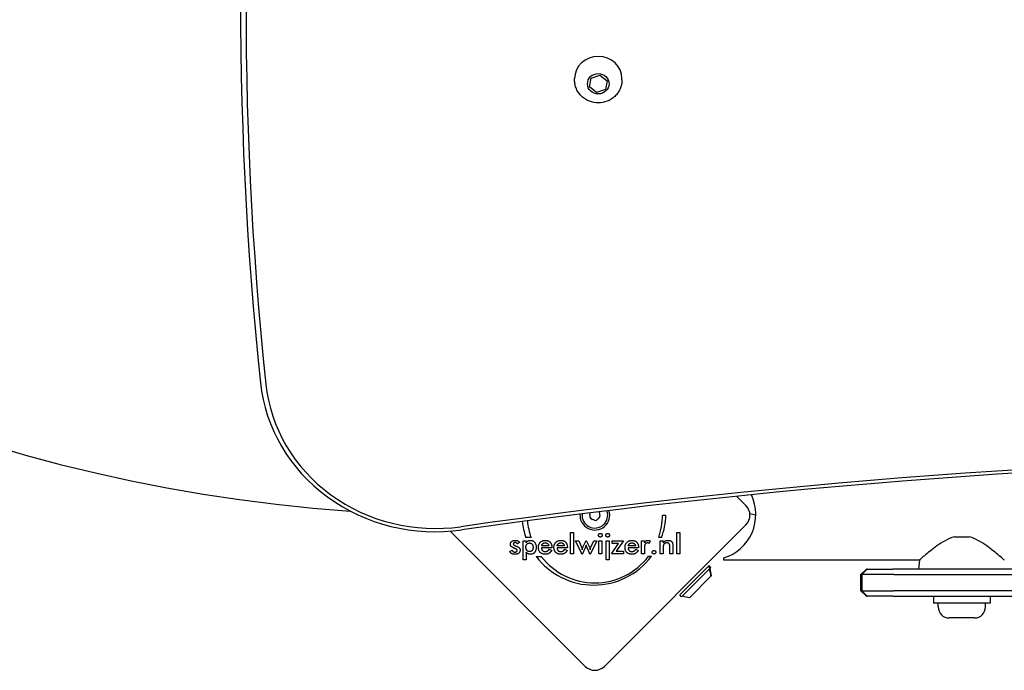
# Model space of a CAD drawing. Units: millimetres. Extents: x -2223 to 2223, y -2223 to 2223.
# Drawn here: x -213 to 151, y -704 to -463 of the extents above; entities that cross this region are included whole.
import ezdxf

# ---------------------------------------------------------------- set-up
doc = ezdxf.new("R2010")
doc.units = ezdxf.units.MM
doc.header["$LTSCALE"] = 75

msp = doc.modelspace()

# ---------------------------------------------------------------- linework, layer by layer
for p, q in [((-1.39, -484.79), (1.87, -483.67)), ((1.87, -483.67), (4.52, -485.77)), ((-7.48, -485.49), (-7.48, -485)), ((-1.99, -487.99), (-1.39, -484.79)), ((4.52, -485.77), (3.92, -488.97)), ((10.02, -485.49), (10.02, -485)), ((0.66, -490.08), (-1.99, -487.99)), ((3.92, -488.97), (0.66, -490.08)), ((52.41, -639.31), (55.86, -642.76)), ((25, -646.35), (26.25, -646.35)), ((55.86, -649.83), (3.54, -702.16)), ((-3.54, -702.16), (-53.49, -652.21)), ((-23.59, -654.57), (-25.47, -654.57)), ((-8.97, -660.56), (-8.97, -652.73)), ((-8.97, -652.73), (-7.88, -652.73)), ((-7.88, -652.73), (-7.88, -660.56)), ((24.67, -654.55), (23.6, -654.55)), ((30.31, -652.73), (31.4, -652.73)), ((30.31, -660.56), (30.31, -652.73)), ((31.4, -652.73), (31.4, -660.56)), ((132.88, -654.28), (138.41, -654.28)), ((-27.86, -656.38), (-28.64, -656.92)), ((-26.53, -655.77), (-25.44, -655.77)), ((-26.53, -662.81), (-26.53, -655.77)), ((-25.44, -655.77), (-25.44, -656.56)), ((-15.91, -658.33), (-19.73, -658.33)), ((-17.04, -657.59), (-19.66, -657.59)), ((-15.91, -658.13), (-15.91, -658.33)), ((-10.16, -658.33), (-13.98, -658.33)), ((-11.29, -657.59), (-13.91, -657.59)), ((-10.16, -658.13), (-10.16, -658.33)), ((-4.66, -660.85), (-7.14, -655.77)), ((-7.14, -655.77), (-5.97, -655.77)), ((-5.97, -655.77), (-4.89, -658.08)), ((-3.52, -658.32), (-4.66, -660.85)), ((-4.41, -658.18), (-3.24, -655.6)), ((-3.24, -655.6), (-3.15, -655.6)), ((-3.15, -655.6), (-1.96, -658.18)), ((-1.73, -660.85), (-2.83, -658.36)), ((0.76, -655.77), (-1.73, -660.85)), ((-1.45, -658.09), (-0.4, -655.77)), ((-0.4, -655.77), (0.76, -655.77)), ((1.49, -655.77), (2.59, -655.77)), ((1.49, -660.56), (1.49, -655.77)), ((2.59, -655.77), (2.59, -660.56)), ((4.2, -655.77), (5.3, -655.77)), ((4.2, -662.81), (4.2, -655.77)), ((5.3, -655.77), (5.3, -662.81)), ((6.1, -660.56), (8.77, -656.73)), ((6.37, -655.77), (10.55, -655.77)), ((6.37, -656.73), (6.37, -655.77)), ((8.77, -656.73), (6.37, -656.73)), ((10.55, -655.77), (7.94, -659.6)), ((16.12, -658.33), (12.29, -658.33)), ((14.98, -657.59), (12.37, -657.59)), ((16.12, -658.13), (16.12, -658.33)), ((17.26, -660.56), (17.26, -655.77)), ((17.26, -655.77), (18.35, -655.77)), ((18.35, -655.77), (18.35, -656.54)), ((18.35, -658.46), (18.35, -660.56)), ((20.43, -655.83), (20.04, -656.76)), ((24.19, -655.77), (25.21, -655.77)), ((24.19, -660.56), (24.19, -655.77)), ((25.21, -655.77), (25.21, -656.55)), ((25.28, -658.38), (25.28, -660.56)), ((27.7, -660.56), (27.7, -658.1)), ((28.8, -657.65), (28.8, -660.56)), ((-31.48, -659.69), (-30.57, -659.2)), ((-25.44, -659.94), (-25.44, -662.81)), ((-21.69, -661.53), (-19.82, -661.53)), ((-16.88, -658.82), (-15.95, -659.33)), ((-11.13, -658.82), (-10.2, -659.33)), ((-7.88, -660.56), (-8.97, -660.56)), ((2.59, -660.56), (1.49, -660.56)), ((10.55, -660.56), (6.1, -660.56)), ((7.94, -659.6), (10.55, -659.6)), ((10.55, -659.6), (10.55, -660.56)), ((15.14, -658.82), (16.07, -659.33)), ((18.35, -660.56), (17.26, -660.56)), ((19.84, -661.5), (20.91, -661.5)), ((25.28, -660.56), (24.19, -660.56)), ((28.8, -660.56), (27.7, -660.56)), ((31.4, -660.56), (30.31, -660.56)), ((47.65, -662.88), (47.65, -662.12)), ((-25.44, -662.81), (-26.53, -662.81)), ((5.3, -662.81), (4.2, -662.81)), ((41.97, -665.14), (31.36, -675.75)), ((42.68, -665.85), (32.07, -676.45)), ((42.16, -664.94), (41.97, -665.14)), ((42.68, -665.85), (41.97, -665.14)), ((42.87, -665.65), (42.16, -664.94)), ((42.87, -665.65), (42.68, -665.85)), ((119.95, -662.88), (47.65, -662.88)), ((119.95, -662.88), (119.65, -666.28)), ((42.89, -668.89), (35.11, -676.67)), ((43.08, -668.69), (42.89, -668.89)), ((100.37, -666.28), (98.37, -668.28)), ((98.42, -668.28), (98.37, -668.28)), ((98.37, -674.28), (98.37, -668.28)), ((98.42, -668.28), (98.66, -668.28)), ((100.66, -666.28), (98.66, -668.28)), ((110.47, -668.28), (98.66, -668.28)), ((98.66, -668.28), (98.66, -674.28)), ((100.37, -666.28), (100.41, -666.28)), ((100.66, -666.28), (100.41, -666.28)), ((100.66, -666.28), (110.11, -666.28)), ((174.58, -666.28), (110.11, -666.28)), ((110.47, -668.28), (173.15, -668.28)), ((32.07, -676.45), (31.36, -675.75)), ((98.37, -674.28), (98.42, -674.28)), ((100.37, -676.28), (98.37, -674.28)), ((98.66, -674.28), (98.42, -674.28)), ((98.66, -674.28), (110.47, -674.28)), ((100.66, -676.28), (98.66, -674.28)), ((100.41, -676.28), (100.37, -676.28)), ((100.41, -676.28), (100.66, -676.28)), ((110.11, -676.28), (100.66, -676.28)), ((110.11, -676.28), (174.58, -676.28)), ((173.15, -674.28), (110.47, -674.28)), ((125.15, -676.28), (125.15, -678.78)), ((146.15, -676.28), (146.15, -678.78)), ((146.15, -678.78), (125.15, -678.78)), ((126.9, -680.23), (126.9, -678.78)), ((144.4, -680.23), (144.4, -678.78)), ((140.35, -684.28), (130.95, -684.28))]:
    msp.add_line(p, q)
at = {"flags": 128}
for points in [[(10.02, -485.49), (10.01, -485.92), (9.97, -486.35), (9.92, -486.77), (9.84, -487.19), (9.74, -487.61), (9.62, -488.02), (9.48, -488.42), (9.31, -488.82), (9.13, -489.2), (8.93, -489.58), (8.71, -489.94), (8.47, -490.29), (8.22, -490.63), (7.95, -490.96), (7.66, -491.27), (7.36, -491.57), (7.05, -491.85), (6.72, -492.11), (6.38, -492.36), (6.03, -492.6), (5.67, -492.81), (5.3, -493.01), (4.92, -493.19), (4.53, -493.35), (3.74, -493.62), (2.93, -493.81), (2.1, -493.92), (1.27, -493.96), (0.43, -493.92), (-0.39, -493.81), (-1.21, -493.62), (-2, -493.35), (-2.39, -493.19), (-2.77, -493.01), (-3.14, -492.81), (-3.5, -492.6), (-3.85, -492.36), (-4.19, -492.11), (-4.52, -491.85), (-4.83, -491.57), (-5.13, -491.27), (-5.42, -490.96), (-5.69, -490.63), (-5.94, -490.29), (-6.18, -489.94), (-6.4, -489.58), (-6.6, -489.2), (-6.78, -488.82), (-6.94, -488.42), (-7.09, -488.02), (-7.21, -487.61), (-7.31, -487.19), (-7.38, -486.77), (-7.44, -486.35), (-7.47, -485.92), (-7.48, -485.49)], [(1.35, -653.7), (1.35, -653.66), (1.35, -653.61), (1.36, -653.57), (1.37, -653.52), (1.38, -653.48), (1.4, -653.44), (1.42, -653.4), (1.44, -653.36), (1.46, -653.33), (1.49, -653.29), (1.52, -653.25), (1.55, -653.22), (1.59, -653.19), (1.62, -653.16), (1.66, -653.13), (1.7, -653.11), (1.74, -653.09), (1.78, -653.07), (1.82, -653.05), (1.86, -653.04), (1.9, -653.03), (1.95, -653.02), (1.99, -653.02), (2.04, -653.02)], [(2.04, -654.39), (1.99, -654.39), (1.95, -654.39), (1.9, -654.38), (1.86, -654.37), (1.82, -654.36), (1.78, -654.34), (1.74, -654.32), (1.7, -654.3), (1.66, -654.28), (1.62, -654.25), (1.59, -654.22), (1.55, -654.19), (1.52, -654.15), (1.49, -654.12), (1.46, -654.08), (1.44, -654.04), (1.42, -654), (1.4, -653.96), (1.38, -653.92), (1.37, -653.88), (1.36, -653.84), (1.35, -653.79), (1.35, -653.75), (1.35, -653.7)], [(2.04, -653.02), (2.09, -653.02), (2.13, -653.02), (2.18, -653.03), (2.22, -653.04), (2.27, -653.05), (2.31, -653.07), (2.35, -653.08), (2.39, -653.1), (2.42, -653.13), (2.46, -653.15), (2.49, -653.18), (2.53, -653.21), (2.56, -653.24), (2.59, -653.28), (2.61, -653.31), (2.63, -653.35), (2.65, -653.39), (2.67, -653.43), (2.69, -653.47), (2.7, -653.52), (2.71, -653.56), (2.72, -653.61), (2.72, -653.65), (2.72, -653.7)], [(2.72, -653.7), (2.72, -653.75), (2.72, -653.8), (2.71, -653.84), (2.7, -653.89), (2.69, -653.93), (2.67, -653.97), (2.65, -654.01), (2.63, -654.05), (2.61, -654.09), (2.58, -654.12), (2.56, -654.16), (2.52, -654.19), (2.49, -654.22), (2.46, -654.25), (2.42, -654.28), (2.38, -654.3), (2.34, -654.32), (2.3, -654.34), (2.26, -654.36), (2.22, -654.37), (2.18, -654.38), (2.13, -654.39), (2.08, -654.39), (2.04, -654.39)], [(4.06, -653.7), (4.06, -653.68), (4.06, -653.67), (4.06, -653.65), (4.06, -653.63), (4.06, -653.61), (4.07, -653.59), (4.07, -653.58), (4.07, -653.56), (4.08, -653.54), (4.08, -653.53), (4.09, -653.51), (4.09, -653.49), (4.1, -653.48), (4.1, -653.46), (4.11, -653.45), (4.12, -653.43), (4.12, -653.41), (4.13, -653.4), (4.14, -653.38), (4.15, -653.37), (4.16, -653.35), (4.17, -653.34), (4.18, -653.32), (4.19, -653.31)], [(4.75, -654.39), (4.7, -654.39), (4.66, -654.39), (4.61, -654.38), (4.57, -654.37), (4.53, -654.36), (4.49, -654.34), (4.45, -654.32), (4.41, -654.3), (4.37, -654.28), (4.33, -654.25), (4.3, -654.22), (4.26, -654.19), (4.23, -654.15), (4.2, -654.12), (4.17, -654.08), (4.15, -654.04), (4.13, -654), (4.11, -653.96), (4.09, -653.92), (4.08, -653.88), (4.07, -653.84), (4.06, -653.79), (4.06, -653.75), (4.06, -653.7)], [(4.19, -653.31), (4.2, -653.29), (4.22, -653.27), (4.24, -653.25), (4.26, -653.22), (4.28, -653.2), (4.3, -653.19), (4.32, -653.17), (4.35, -653.15), (4.37, -653.13), (4.39, -653.12), (4.41, -653.11), (4.44, -653.09), (4.46, -653.08), (4.49, -653.07), (4.51, -653.06), (4.54, -653.05), (4.56, -653.04), (4.59, -653.04), (4.61, -653.03), (4.64, -653.03), (4.67, -653.02), (4.69, -653.02), (4.72, -653.02), (4.75, -653.02)], [(4.75, -653.02), (4.8, -653.02), (4.84, -653.02), (4.89, -653.03), (4.93, -653.04), (4.98, -653.05), (5.02, -653.07), (5.06, -653.08), (5.1, -653.1), (5.14, -653.13), (5.17, -653.15), (5.21, -653.18), (5.24, -653.21), (5.27, -653.24), (5.3, -653.28), (5.32, -653.31), (5.35, -653.35), (5.37, -653.39), (5.38, -653.43), (5.4, -653.47), (5.41, -653.52), (5.42, -653.56), (5.43, -653.61), (5.43, -653.65), (5.43, -653.7)], [(5.15, -654.27), (5.13, -654.28), (5.12, -654.29), (5.1, -654.3), (5.09, -654.31), (5.07, -654.31), (5.06, -654.32), (5.04, -654.33), (5.03, -654.34), (5.01, -654.34), (4.99, -654.35), (4.98, -654.36), (4.96, -654.36), (4.94, -654.37), (4.93, -654.37), (4.91, -654.37), (4.89, -654.38), (4.88, -654.38), (4.86, -654.38), (4.84, -654.39), (4.82, -654.39), (4.8, -654.39), (4.79, -654.39), (4.77, -654.39), (4.75, -654.39)], [(5.43, -653.7), (5.43, -653.73), (5.43, -653.76), (5.43, -653.79), (5.42, -653.82), (5.42, -653.84), (5.41, -653.87), (5.41, -653.9), (5.4, -653.92), (5.39, -653.95), (5.38, -653.97), (5.37, -654), (5.36, -654.02), (5.35, -654.05), (5.33, -654.07), (5.32, -654.09), (5.3, -654.11), (5.29, -654.14), (5.27, -654.16), (5.25, -654.18), (5.23, -654.2), (5.21, -654.22), (5.19, -654.24), (5.17, -654.25), (5.15, -654.27)], [(132.88, -654.28), (132, -654.57), (131.14, -654.92), (130.31, -655.31), (129.49, -655.75), (128.69, -656.21), (127.92, -656.69), (127.18, -657.18), (126.47, -657.68), (125.78, -658.17), (125.14, -658.65), (124.52, -659.12), (123.93, -659.58), (123.36, -660.03), (122.82, -660.47), (122.31, -660.88), (121.84, -661.27), (121.41, -661.63), (121.03, -661.95), (120.71, -662.23), (120.44, -662.46), (120.22, -662.64), (120.07, -662.77), (119.98, -662.85), (119.95, -662.88)], [(151.35, -662.88), (151.32, -662.85), (151.23, -662.77), (151.07, -662.64), (150.86, -662.46), (150.59, -662.23), (150.26, -661.95), (149.88, -661.63), (149.45, -661.27), (148.98, -660.88), (148.47, -660.47), (147.93, -660.03), (147.36, -659.58), (146.77, -659.12), (146.16, -658.65), (145.51, -658.17), (144.83, -657.68), (144.11, -657.18), (143.37, -656.69), (142.6, -656.21), (141.81, -655.75), (140.99, -655.31), (140.15, -654.92), (139.29, -654.57), (138.41, -654.28)], [(-31.22, -657.04), (-31.22, -656.93), (-31.21, -656.83), (-31.19, -656.73), (-31.17, -656.64), (-31.13, -656.54), (-31.1, -656.46), (-31.05, -656.37), (-31, -656.29), (-30.94, -656.21), (-30.87, -656.13), (-30.8, -656.06), (-30.72, -656), (-30.63, -655.93), (-30.54, -655.87), (-30.45, -655.82), (-30.35, -655.77), (-30.24, -655.73), (-30.14, -655.7), (-30.02, -655.67), (-29.9, -655.64), (-29.78, -655.62), (-29.66, -655.61), (-29.52, -655.6), (-29.39, -655.6)], [(-29.84, -658.48), (-29.97, -658.43), (-30.09, -658.38), (-30.2, -658.32), (-30.3, -658.27), (-30.4, -658.21), (-30.49, -658.16), (-30.58, -658.11), (-30.66, -658.05), (-30.73, -658), (-30.8, -657.94), (-30.86, -657.89), (-30.92, -657.83), (-30.96, -657.78), (-31.01, -657.72), (-31.05, -657.66), (-31.09, -657.6), (-31.12, -657.54), (-31.15, -657.47), (-31.17, -657.4), (-31.19, -657.33), (-31.2, -657.26), (-31.21, -657.19), (-31.22, -657.11), (-31.22, -657.04)], [(-29.44, -656.42), (-29.49, -656.43), (-29.54, -656.43), (-29.59, -656.43), (-29.63, -656.44), (-29.68, -656.45), (-29.72, -656.46), (-29.76, -656.48), (-29.8, -656.49), (-29.84, -656.51), (-29.87, -656.53), (-29.91, -656.55), (-29.94, -656.57), (-29.97, -656.6), (-30, -656.63), (-30.02, -656.65), (-30.04, -656.68), (-30.06, -656.71), (-30.08, -656.75), (-30.09, -656.78), (-30.11, -656.82), (-30.11, -656.85), (-30.12, -656.89), (-30.13, -656.93), (-30.13, -656.97)], [(-30.13, -656.97), (-30.12, -657), (-30.12, -657.03), (-30.11, -657.06), (-30.1, -657.09), (-30.09, -657.12), (-30.07, -657.15), (-30.05, -657.18), (-30.03, -657.21), (-30.01, -657.24), (-29.98, -657.27), (-29.95, -657.3), (-29.91, -657.33), (-29.88, -657.36), (-29.84, -657.38), (-29.8, -657.41), (-29.75, -657.44), (-29.7, -657.47), (-29.65, -657.49), (-29.6, -657.52), (-29.54, -657.55), (-29.48, -657.58), (-29.41, -657.6), (-29.35, -657.63), (-29.28, -657.65)], [(-29.45, -658.63), (-29.48, -658.63), (-29.5, -658.62), (-29.52, -658.61), (-29.54, -658.6), (-29.56, -658.6), (-29.57, -658.59), (-29.59, -658.58), (-29.61, -658.58), (-29.63, -658.57), (-29.65, -658.56), (-29.66, -658.56), (-29.68, -658.55), (-29.69, -658.54), (-29.71, -658.54), (-29.73, -658.53), (-29.74, -658.53), (-29.75, -658.52), (-29.77, -658.51), (-29.78, -658.51), (-29.79, -658.5), (-29.81, -658.5), (-29.82, -658.49), (-29.83, -658.49), (-29.84, -658.48)], [(-28.71, -659.3), (-28.71, -659.27), (-28.72, -659.24), (-28.72, -659.2), (-28.73, -659.17), (-28.74, -659.14), (-28.76, -659.11), (-28.77, -659.08), (-28.79, -659.05), (-28.81, -659.02), (-28.84, -659), (-28.87, -658.97), (-28.9, -658.94), (-28.93, -658.91), (-28.96, -658.88), (-29, -658.86), (-29.04, -658.83), (-29.08, -658.81), (-29.13, -658.78), (-29.18, -658.75), (-29.23, -658.73), (-29.28, -658.7), (-29.34, -658.68), (-29.39, -658.66), (-29.45, -658.63)], [(-28.64, -656.92), (-28.65, -656.88), (-28.67, -656.85), (-28.69, -656.81), (-28.71, -656.78), (-28.73, -656.75), (-28.75, -656.72), (-28.78, -656.69), (-28.81, -656.66), (-28.84, -656.63), (-28.87, -656.6), (-28.9, -656.58), (-28.94, -656.56), (-28.97, -656.54), (-29.01, -656.52), (-29.05, -656.5), (-29.09, -656.48), (-29.13, -656.47), (-29.17, -656.46), (-29.21, -656.45), (-29.25, -656.44), (-29.3, -656.43), (-29.34, -656.43), (-29.39, -656.43), (-29.44, -656.42)], [(-29.39, -655.6), (-29.3, -655.6), (-29.21, -655.6), (-29.12, -655.61), (-29.04, -655.62), (-28.96, -655.63), (-28.88, -655.65), (-28.8, -655.67), (-28.72, -655.69), (-28.65, -655.71), (-28.58, -655.74), (-28.51, -655.77), (-28.44, -655.8), (-28.38, -655.84), (-28.31, -655.87), (-28.26, -655.91), (-28.2, -655.96), (-28.15, -656), (-28.1, -656.05), (-28.05, -656.1), (-28.01, -656.15), (-27.97, -656.21), (-27.93, -656.26), (-27.89, -656.32), (-27.86, -656.38)], [(-29.28, -657.65), (-29.26, -657.66), (-29.24, -657.67), (-29.21, -657.68), (-29.19, -657.68), (-29.17, -657.69), (-29.15, -657.7), (-29.13, -657.71), (-29.12, -657.71), (-29.1, -657.72), (-29.08, -657.73), (-29.06, -657.73), (-29.04, -657.74), (-29.03, -657.75), (-29.01, -657.75), (-28.99, -657.76), (-28.98, -657.77), (-28.96, -657.77), (-28.95, -657.78), (-28.93, -657.78), (-28.92, -657.79), (-28.91, -657.79), (-28.89, -657.8), (-28.88, -657.81), (-28.87, -657.81)], [(-28.87, -657.81), (-28.76, -657.85), (-28.66, -657.9), (-28.56, -657.95), (-28.47, -657.99), (-28.38, -658.04), (-28.3, -658.09), (-28.22, -658.14), (-28.15, -658.19), (-28.08, -658.24), (-28.02, -658.29), (-27.97, -658.35), (-27.92, -658.4), (-27.87, -658.46), (-27.83, -658.52), (-27.79, -658.58), (-27.76, -658.64), (-27.73, -658.7), (-27.7, -658.77), (-27.68, -658.84), (-27.66, -658.91), (-27.65, -658.99), (-27.64, -659.07), (-27.64, -659.15), (-27.63, -659.23)], [(-25.47, -658.15), (-25.47, -658.03), (-25.46, -657.91), (-25.45, -657.8), (-25.43, -657.69), (-25.41, -657.59), (-25.39, -657.49), (-25.35, -657.4), (-25.32, -657.31), (-25.28, -657.22), (-25.23, -657.14), (-25.18, -657.07), (-25.12, -657), (-25.06, -656.93), (-25, -656.87), (-24.93, -656.82), (-24.86, -656.77), (-24.79, -656.72), (-24.71, -656.69), (-24.63, -656.65), (-24.54, -656.63), (-24.45, -656.61), (-24.35, -656.59), (-24.26, -656.59), (-24.15, -656.58)], [(-24.12, -659.78), (-24.22, -659.78), (-24.32, -659.77), (-24.41, -659.76), (-24.5, -659.73), (-24.59, -659.71), (-24.67, -659.67), (-24.75, -659.63), (-24.83, -659.59), (-24.9, -659.53), (-24.97, -659.47), (-25.04, -659.41), (-25.1, -659.34), (-25.16, -659.26), (-25.21, -659.18), (-25.26, -659.1), (-25.31, -659.01), (-25.35, -658.92), (-25.38, -658.82), (-25.41, -658.72), (-25.43, -658.61), (-25.45, -658.5), (-25.46, -658.39), (-25.47, -658.27), (-25.47, -658.15)], [(-25.44, -656.56), (-25.4, -656.48), (-25.37, -656.41), (-25.33, -656.34), (-25.28, -656.28), (-25.24, -656.22), (-25.19, -656.16), (-25.13, -656.1), (-25.08, -656.04), (-25.02, -655.99), (-24.96, -655.94), (-24.89, -655.9), (-24.82, -655.86), (-24.75, -655.82), (-24.68, -655.78), (-24.6, -655.75), (-24.52, -655.72), (-24.44, -655.69), (-24.36, -655.67), (-24.27, -655.65), (-24.19, -655.64), (-24.1, -655.62), (-24.01, -655.61), (-23.91, -655.61), (-23.81, -655.61)], [(-24.15, -656.58), (-24.05, -656.59), (-23.96, -656.59), (-23.86, -656.61), (-23.77, -656.63), (-23.68, -656.66), (-23.6, -656.69), (-23.52, -656.73), (-23.45, -656.77), (-23.37, -656.82), (-23.31, -656.88), (-23.24, -656.94), (-23.18, -657.01), (-23.12, -657.08), (-23.07, -657.16), (-23.02, -657.24), (-22.98, -657.33), (-22.94, -657.42), (-22.91, -657.52), (-22.88, -657.62), (-22.86, -657.72), (-22.84, -657.83), (-22.83, -657.95), (-22.82, -658.07), (-22.82, -658.19)], [(-22.82, -658.19), (-22.82, -658.32), (-22.83, -658.44), (-22.84, -658.55), (-22.86, -658.66), (-22.88, -658.77), (-22.91, -658.87), (-22.94, -658.96), (-22.97, -659.05), (-23.01, -659.14), (-23.06, -659.22), (-23.11, -659.3), (-23.16, -659.37), (-23.22, -659.44), (-23.29, -659.5), (-23.35, -659.55), (-23.42, -659.6), (-23.5, -659.64), (-23.57, -659.68), (-23.66, -659.71), (-23.74, -659.74), (-23.83, -659.76), (-23.93, -659.77), (-24.02, -659.78), (-24.12, -659.78)], [(-21.68, -658.16), (-21.68, -658.36), (-21.69, -658.55), (-21.72, -658.73), (-21.74, -658.91), (-21.78, -659.08), (-21.82, -659.24), (-21.88, -659.4), (-21.94, -659.55), (-22.01, -659.69), (-22.08, -659.82), (-22.17, -659.95), (-22.26, -660.06), (-22.36, -660.18), (-22.47, -660.28), (-22.58, -660.37), (-22.7, -660.45), (-22.82, -660.52), (-22.95, -660.58), (-23.09, -660.64), (-23.23, -660.68), (-23.38, -660.71), (-23.53, -660.74), (-23.69, -660.75), (-23.86, -660.76)], [(-23.81, -655.61), (-23.66, -655.61), (-23.51, -655.63), (-23.36, -655.65), (-23.22, -655.69), (-23.08, -655.73), (-22.95, -655.78), (-22.83, -655.85), (-22.71, -655.92), (-22.59, -656), (-22.48, -656.1), (-22.37, -656.2), (-22.27, -656.31), (-22.18, -656.43), (-22.09, -656.56), (-22.01, -656.69), (-21.94, -656.83), (-21.88, -656.98), (-21.83, -657.13), (-21.78, -657.28), (-21.74, -657.45), (-21.72, -657.62), (-21.69, -657.79), (-21.68, -657.97), (-21.68, -658.16)], [(-20.87, -658.18), (-20.86, -657.99), (-20.85, -657.82), (-20.82, -657.64), (-20.79, -657.47), (-20.75, -657.31), (-20.69, -657.15), (-20.63, -657), (-20.55, -656.86), (-20.47, -656.72), (-20.38, -656.58), (-20.28, -656.45), (-20.16, -656.33), (-20.04, -656.22), (-19.92, -656.11), (-19.79, -656.01), (-19.65, -655.93), (-19.51, -655.85), (-19.36, -655.79), (-19.21, -655.73), (-19.05, -655.69), (-18.88, -655.65), (-18.71, -655.63), (-18.54, -655.61), (-18.36, -655.61)], [(-18.35, -660.76), (-18.54, -660.75), (-18.72, -660.74), (-18.9, -660.71), (-19.07, -660.68), (-19.23, -660.64), (-19.39, -660.58), (-19.54, -660.52), (-19.68, -660.45), (-19.82, -660.36), (-19.95, -660.27), (-20.07, -660.17), (-20.19, -660.06), (-20.3, -659.94), (-20.39, -659.81), (-20.48, -659.68), (-20.57, -659.54), (-20.64, -659.39), (-20.7, -659.24), (-20.75, -659.08), (-20.79, -658.91), (-20.83, -658.74), (-20.85, -658.56), (-20.86, -658.37), (-20.87, -658.18)], [(-19.73, -658.33), (-19.72, -658.44), (-19.71, -658.55), (-19.69, -658.65), (-19.67, -658.75), (-19.64, -658.84), (-19.61, -658.93), (-19.57, -659.01), (-19.53, -659.09), (-19.49, -659.17), (-19.44, -659.24), (-19.39, -659.31), (-19.33, -659.38), (-19.27, -659.44), (-19.2, -659.49), (-19.14, -659.54), (-19.07, -659.59), (-18.99, -659.63), (-18.91, -659.66), (-18.83, -659.69), (-18.75, -659.71), (-18.66, -659.73), (-18.57, -659.74), (-18.48, -659.75), (-18.38, -659.75)], [(-19.66, -657.59), (-19.63, -657.51), (-19.61, -657.42), (-19.58, -657.34), (-19.55, -657.27), (-19.52, -657.2), (-19.48, -657.13), (-19.44, -657.06), (-19.4, -657), (-19.35, -656.95), (-19.3, -656.89), (-19.25, -656.84), (-19.2, -656.8), (-19.14, -656.75), (-19.08, -656.72), (-19.02, -656.68), (-18.96, -656.65), (-18.89, -656.62), (-18.82, -656.6), (-18.74, -656.58), (-18.67, -656.56), (-18.59, -656.55), (-18.51, -656.54), (-18.42, -656.54), (-18.33, -656.53)], [(-18.36, -655.61), (-18.17, -655.61), (-17.99, -655.63), (-17.81, -655.65), (-17.64, -655.68), (-17.48, -655.72), (-17.33, -655.77), (-17.18, -655.83), (-17.04, -655.9), (-16.91, -655.98), (-16.78, -656.07), (-16.66, -656.16), (-16.55, -656.27), (-16.45, -656.38), (-16.36, -656.51), (-16.27, -656.63), (-16.19, -656.77), (-16.13, -656.91), (-16.07, -657.07), (-16.02, -657.22), (-15.98, -657.39), (-15.95, -657.56), (-15.92, -657.74), (-15.91, -657.93), (-15.91, -658.13)], [(-18.33, -656.53), (-18.24, -656.54), (-18.15, -656.54), (-18.06, -656.55), (-17.98, -656.56), (-17.9, -656.58), (-17.82, -656.6), (-17.75, -656.63), (-17.68, -656.65), (-17.61, -656.69), (-17.55, -656.72), (-17.49, -656.76), (-17.44, -656.81), (-17.38, -656.85), (-17.33, -656.9), (-17.29, -656.96), (-17.25, -657.01), (-17.21, -657.07), (-17.17, -657.14), (-17.14, -657.21), (-17.12, -657.28), (-17.09, -657.35), (-17.07, -657.43), (-17.06, -657.51), (-17.04, -657.59)], [(-15.12, -658.18), (-15.11, -657.99), (-15.1, -657.82), (-15.07, -657.64), (-15.04, -657.47), (-15, -657.31), (-14.94, -657.15), (-14.88, -657), (-14.81, -656.86), (-14.72, -656.72), (-14.63, -656.58), (-14.53, -656.45), (-14.41, -656.33), (-14.29, -656.22), (-14.17, -656.11), (-14.04, -656.01), (-13.9, -655.93), (-13.76, -655.85), (-13.61, -655.79), (-13.46, -655.73), (-13.3, -655.69), (-13.13, -655.65), (-12.96, -655.63), (-12.79, -655.61), (-12.61, -655.61)], [(-15.1, -658.57), (-15.1, -658.55), (-15.1, -658.53), (-15.1, -658.52), (-15.11, -658.5), (-15.11, -658.49), (-15.11, -658.47), (-15.11, -658.46), (-15.11, -658.44), (-15.11, -658.42), (-15.11, -658.41), (-15.11, -658.39), (-15.11, -658.38), (-15.11, -658.36), (-15.12, -658.34), (-15.12, -658.33), (-15.12, -658.31), (-15.12, -658.3), (-15.12, -658.28), (-15.12, -658.26), (-15.12, -658.25), (-15.12, -658.23), (-15.12, -658.21), (-15.12, -658.2), (-15.12, -658.18)], [(-12.6, -660.76), (-12.77, -660.75), (-12.94, -660.74), (-13.11, -660.72), (-13.26, -660.69), (-13.41, -660.66), (-13.56, -660.61), (-13.7, -660.56), (-13.83, -660.5), (-13.96, -660.43), (-14.09, -660.35), (-14.21, -660.26), (-14.32, -660.17), (-14.43, -660.07), (-14.53, -659.96), (-14.62, -659.84), (-14.7, -659.72), (-14.78, -659.6), (-14.85, -659.47), (-14.91, -659.33), (-14.96, -659.19), (-15.01, -659.04), (-15.05, -658.89), (-15.08, -658.73), (-15.1, -658.57)], [(-13.98, -658.33), (-13.97, -658.44), (-13.96, -658.55), (-13.94, -658.65), (-13.92, -658.75), (-13.89, -658.84), (-13.86, -658.93), (-13.82, -659.01), (-13.78, -659.09), (-13.74, -659.17), (-13.69, -659.24), (-13.64, -659.31), (-13.58, -659.38), (-13.52, -659.44), (-13.46, -659.49), (-13.39, -659.54), (-13.32, -659.59), (-13.24, -659.63), (-13.17, -659.66), (-13.08, -659.69), (-13, -659.71), (-12.91, -659.73), (-12.82, -659.74), (-12.73, -659.75), (-12.63, -659.75)], [(-13.91, -657.59), (-13.9, -657.58), (-13.9, -657.56), (-13.9, -657.55), (-13.89, -657.53), (-13.89, -657.52), (-13.89, -657.51), (-13.88, -657.49), (-13.88, -657.48), (-13.87, -657.46), (-13.87, -657.45), (-13.87, -657.44), (-13.86, -657.42), (-13.86, -657.41), (-13.85, -657.4), (-13.85, -657.38), (-13.84, -657.37), (-13.84, -657.36), (-13.83, -657.34), (-13.83, -657.33), (-13.82, -657.32), (-13.82, -657.31), (-13.81, -657.29), (-13.81, -657.28), (-13.8, -657.27)], [(-13.8, -657.27), (-13.78, -657.23), (-13.77, -657.19), (-13.75, -657.16), (-13.73, -657.12), (-13.71, -657.09), (-13.69, -657.05), (-13.66, -657.02), (-13.64, -656.99), (-13.62, -656.96), (-13.59, -656.93), (-13.57, -656.9), (-13.54, -656.88), (-13.51, -656.85), (-13.49, -656.83), (-13.46, -656.8), (-13.43, -656.78), (-13.4, -656.76), (-13.37, -656.74), (-13.34, -656.72), (-13.3, -656.7), (-13.27, -656.68), (-13.24, -656.66), (-13.2, -656.65), (-13.17, -656.63)], [(-13.17, -656.63), (-13.14, -656.62), (-13.12, -656.62), (-13.1, -656.61), (-13.08, -656.6), (-13.06, -656.6), (-13.03, -656.59), (-13.01, -656.58), (-12.99, -656.58), (-12.97, -656.57), (-12.94, -656.57), (-12.92, -656.56), (-12.89, -656.56), (-12.87, -656.55), (-12.85, -656.55), (-12.82, -656.55), (-12.79, -656.54), (-12.77, -656.54), (-12.74, -656.54), (-12.72, -656.54), (-12.69, -656.54), (-12.66, -656.54), (-12.64, -656.53), (-12.61, -656.53), (-12.58, -656.53)], [(-12.61, -655.61), (-12.59, -655.61), (-12.57, -655.61), (-12.55, -655.61), (-12.53, -655.61), (-12.51, -655.61), (-12.49, -655.61), (-12.47, -655.61), (-12.46, -655.61), (-12.44, -655.61), (-12.42, -655.61), (-12.4, -655.61), (-12.38, -655.61), (-12.36, -655.62), (-12.35, -655.62), (-12.33, -655.62), (-12.31, -655.62), (-12.29, -655.62), (-12.27, -655.62), (-12.26, -655.62), (-12.24, -655.63), (-12.22, -655.63), (-12.2, -655.63), (-12.18, -655.63), (-12.17, -655.63)], [(-12.58, -656.53), (-12.49, -656.54), (-12.4, -656.54), (-12.31, -656.55), (-12.23, -656.56), (-12.15, -656.58), (-12.07, -656.6), (-12, -656.63), (-11.93, -656.65), (-11.87, -656.69), (-11.8, -656.72), (-11.74, -656.76), (-11.69, -656.81), (-11.63, -656.85), (-11.59, -656.9), (-11.54, -656.96), (-11.5, -657.01), (-11.46, -657.07), (-11.43, -657.14), (-11.39, -657.21), (-11.37, -657.28), (-11.34, -657.35), (-11.32, -657.43), (-11.31, -657.51), (-11.29, -657.59)], [(-12.17, -655.63), (-12.01, -655.66), (-11.86, -655.69), (-11.72, -655.73), (-11.58, -655.77), (-11.45, -655.83), (-11.32, -655.89), (-11.2, -655.96), (-11.08, -656.03), (-10.97, -656.11), (-10.87, -656.21), (-10.77, -656.3), (-10.68, -656.41), (-10.6, -656.52), (-10.52, -656.63), (-10.45, -656.76), (-10.39, -656.88), (-10.34, -657.02), (-10.29, -657.16), (-10.25, -657.31), (-10.21, -657.46), (-10.19, -657.62), (-10.17, -657.78), (-10.16, -657.95), (-10.16, -658.13)], [(-4.89, -658.08), (-4.88, -658.1), (-4.87, -658.13), (-4.86, -658.16), (-4.85, -658.19), (-4.84, -658.22), (-4.83, -658.25), (-4.82, -658.29), (-4.81, -658.32), (-4.8, -658.36), (-4.79, -658.4), (-4.77, -658.44), (-4.76, -658.48), (-4.75, -658.53), (-4.74, -658.57), (-4.74, -658.61), (-4.73, -658.66), (-4.72, -658.7), (-4.71, -658.75), (-4.7, -658.8), (-4.69, -658.85), (-4.68, -658.89), (-4.67, -658.94), (-4.66, -658.99), (-4.66, -659.05)], [(-4.66, -659.05), (-4.65, -659.01), (-4.65, -658.98), (-4.65, -658.95), (-4.65, -658.92), (-4.64, -658.89), (-4.64, -658.86), (-4.63, -658.83), (-4.63, -658.8), (-4.62, -658.76), (-4.61, -658.73), (-4.6, -658.7), (-4.6, -658.67), (-4.59, -658.63), (-4.57, -658.6), (-4.56, -658.56), (-4.55, -658.53), (-4.54, -658.49), (-4.52, -658.45), (-4.5, -658.41), (-4.49, -658.36), (-4.47, -658.32), (-4.45, -658.27), (-4.43, -658.23), (-4.41, -658.18)], [(-3.19, -657.4), (-3.2, -657.45), (-3.22, -657.51), (-3.24, -657.56), (-3.26, -657.61), (-3.28, -657.66), (-3.29, -657.71), (-3.31, -657.75), (-3.33, -657.8), (-3.34, -657.84), (-3.36, -657.88), (-3.37, -657.93), (-3.39, -657.96), (-3.4, -658), (-3.41, -658.04), (-3.43, -658.07), (-3.44, -658.11), (-3.45, -658.14), (-3.46, -658.17), (-3.47, -658.2), (-3.48, -658.23), (-3.49, -658.25), (-3.5, -658.28), (-3.51, -658.3), (-3.52, -658.32)], [(-2.83, -658.36), (-2.86, -658.31), (-2.88, -658.26), (-2.89, -658.22), (-2.91, -658.17), (-2.93, -658.13), (-2.95, -658.09), (-2.97, -658.04), (-2.98, -658), (-3, -657.96), (-3.01, -657.92), (-3.03, -657.88), (-3.04, -657.84), (-3.05, -657.81), (-3.07, -657.77), (-3.08, -657.73), (-3.09, -657.69), (-3.1, -657.66), (-3.12, -657.62), (-3.13, -657.58), (-3.14, -657.55), (-3.15, -657.51), (-3.16, -657.47), (-3.17, -657.44), (-3.19, -657.4)], [(-1.96, -658.18), (-1.94, -658.22), (-1.92, -658.26), (-1.9, -658.3), (-1.89, -658.34), (-1.87, -658.38), (-1.86, -658.41), (-1.84, -658.45), (-1.83, -658.49), (-1.82, -658.52), (-1.81, -658.56), (-1.8, -658.59), (-1.79, -658.63), (-1.78, -658.66), (-1.77, -658.7), (-1.77, -658.73), (-1.76, -658.77), (-1.75, -658.8), (-1.75, -658.83), (-1.74, -658.87), (-1.74, -658.9), (-1.74, -658.94), (-1.73, -658.97), (-1.73, -659.01), (-1.73, -659.05)], [(-1.73, -659.05), (-1.72, -659), (-1.71, -658.96), (-1.7, -658.91), (-1.7, -658.87), (-1.69, -658.82), (-1.68, -658.78), (-1.67, -658.74), (-1.66, -658.7), (-1.65, -658.65), (-1.64, -658.61), (-1.62, -658.57), (-1.61, -658.53), (-1.6, -658.49), (-1.59, -658.45), (-1.57, -658.41), (-1.56, -658.37), (-1.55, -658.34), (-1.53, -658.3), (-1.52, -658.26), (-1.51, -658.23), (-1.49, -658.19), (-1.48, -658.16), (-1.46, -658.12), (-1.45, -658.09)], [(11.16, -658.18), (11.16, -658.05), (11.17, -657.93), (11.18, -657.81), (11.19, -657.69), (11.21, -657.57), (11.24, -657.46), (11.27, -657.35), (11.3, -657.24), (11.34, -657.13), (11.39, -657.03), (11.43, -656.93), (11.49, -656.83), (11.54, -656.73), (11.6, -656.64), (11.67, -656.55), (11.74, -656.46), (11.82, -656.38), (11.9, -656.3), (11.98, -656.22), (12.06, -656.14), (12.15, -656.08), (12.24, -656.01), (12.34, -655.95), (12.43, -655.9)], [(13.67, -660.76), (13.48, -660.75), (13.3, -660.74), (13.13, -660.71), (12.96, -660.68), (12.79, -660.64), (12.64, -660.58), (12.49, -660.52), (12.34, -660.45), (12.21, -660.36), (12.08, -660.27), (11.95, -660.17), (11.84, -660.06), (11.73, -659.94), (11.63, -659.81), (11.54, -659.68), (11.46, -659.54), (11.39, -659.39), (11.33, -659.24), (11.27, -659.08), (11.23, -658.91), (11.2, -658.74), (11.18, -658.56), (11.16, -658.37), (11.16, -658.18)], [(12.29, -658.33), (12.3, -658.44), (12.32, -658.55), (12.34, -658.65), (12.36, -658.75), (12.38, -658.84), (12.42, -658.93), (12.45, -659.01), (12.49, -659.09), (12.53, -659.17), (12.58, -659.24), (12.64, -659.31), (12.69, -659.38), (12.75, -659.44), (12.82, -659.49), (12.89, -659.54), (12.96, -659.59), (13.03, -659.63), (13.11, -659.66), (13.19, -659.69), (13.27, -659.71), (13.36, -659.73), (13.45, -659.74), (13.55, -659.75), (13.64, -659.75)], [(12.37, -657.59), (12.38, -657.53), (12.4, -657.47), (12.42, -657.41), (12.44, -657.35), (12.46, -657.3), (12.48, -657.25), (12.51, -657.19), (12.53, -657.14), (12.56, -657.1), (12.59, -657.05), (12.62, -657.01), (12.65, -656.97), (12.69, -656.93), (12.72, -656.89), (12.76, -656.85), (12.8, -656.82), (12.83, -656.79), (12.88, -656.76), (12.92, -656.73), (12.96, -656.7), (13.01, -656.68), (13.05, -656.66), (13.1, -656.64), (13.15, -656.62)], [(12.43, -655.9), (12.48, -655.87), (12.52, -655.85), (12.57, -655.83), (12.62, -655.81), (12.66, -655.79), (12.71, -655.77), (12.76, -655.75), (12.81, -655.74), (12.86, -655.72), (12.91, -655.71), (12.96, -655.69), (13.01, -655.68), (13.06, -655.67), (13.11, -655.66), (13.17, -655.65), (13.22, -655.64), (13.27, -655.63), (13.33, -655.63), (13.38, -655.62), (13.44, -655.62), (13.5, -655.61), (13.55, -655.61), (13.61, -655.61), (13.67, -655.61)], [(13.15, -656.62), (13.17, -656.61), (13.19, -656.6), (13.21, -656.6), (13.23, -656.59), (13.25, -656.59), (13.27, -656.58), (13.29, -656.58), (13.32, -656.57), (13.34, -656.57), (13.36, -656.56), (13.38, -656.56), (13.4, -656.55), (13.43, -656.55), (13.45, -656.55), (13.47, -656.55), (13.5, -656.54), (13.52, -656.54), (13.54, -656.54), (13.57, -656.54), (13.59, -656.54), (13.62, -656.54), (13.64, -656.53), (13.67, -656.53), (13.69, -656.53)], [(13.67, -655.61), (13.86, -655.61), (14.04, -655.63), (14.21, -655.65), (14.38, -655.68), (14.54, -655.72), (14.7, -655.77), (14.84, -655.83), (14.98, -655.9), (15.12, -655.98), (15.24, -656.07), (15.36, -656.16), (15.47, -656.27), (15.57, -656.38), (15.67, -656.51), (15.75, -656.63), (15.83, -656.77), (15.9, -656.91), (15.96, -657.07), (16.01, -657.22), (16.05, -657.39), (16.08, -657.56), (16.1, -657.74), (16.11, -657.93), (16.12, -658.13)], [(13.69, -656.53), (13.79, -656.54), (13.88, -656.54), (13.96, -656.55), (14.04, -656.56), (14.12, -656.58), (14.2, -656.6), (14.27, -656.63), (14.34, -656.65), (14.41, -656.69), (14.47, -656.72), (14.53, -656.76), (14.59, -656.81), (14.64, -656.85), (14.69, -656.9), (14.73, -656.96), (14.78, -657.01), (14.81, -657.07), (14.85, -657.14), (14.88, -657.21), (14.91, -657.28), (14.93, -657.35), (14.95, -657.43), (14.97, -657.51), (14.98, -657.59)], [(18.35, -656.54), (18.38, -656.46), (18.41, -656.39), (18.45, -656.32), (18.48, -656.25), (18.52, -656.18), (18.56, -656.12), (18.6, -656.07), (18.64, -656.01), (18.68, -655.96), (18.72, -655.92), (18.77, -655.87), (18.82, -655.83), (18.87, -655.8), (18.92, -655.77), (18.97, -655.74), (19.03, -655.71), (19.08, -655.69), (19.14, -655.66), (19.2, -655.65), (19.27, -655.63), (19.33, -655.62), (19.4, -655.61), (19.47, -655.61), (19.54, -655.61)], [(19.37, -656.56), (19.28, -656.56), (19.2, -656.57), (19.12, -656.59), (19.04, -656.61), (18.97, -656.63), (18.9, -656.67), (18.84, -656.71), (18.78, -656.75), (18.73, -656.8), (18.67, -656.86), (18.63, -656.92), (18.59, -656.99), (18.55, -657.07), (18.52, -657.16), (18.48, -657.25), (18.46, -657.35), (18.43, -657.46), (18.41, -657.58), (18.39, -657.7), (18.38, -657.84), (18.37, -657.98), (18.36, -658.13), (18.35, -658.29), (18.35, -658.46)], [(20.04, -656.76), (20.02, -656.74), (19.99, -656.72), (19.97, -656.71), (19.94, -656.7), (19.92, -656.68), (19.89, -656.67), (19.87, -656.66), (19.84, -656.64), (19.82, -656.63), (19.79, -656.62), (19.76, -656.61), (19.74, -656.61), (19.71, -656.6), (19.68, -656.59), (19.65, -656.59), (19.62, -656.58), (19.59, -656.57), (19.56, -656.57), (19.53, -656.57), (19.5, -656.56), (19.47, -656.56), (19.44, -656.56), (19.4, -656.56), (19.37, -656.56)], [(19.54, -655.61), (19.58, -655.61), (19.61, -655.61), (19.65, -655.61), (19.69, -655.61), (19.73, -655.62), (19.77, -655.62), (19.8, -655.63), (19.84, -655.63), (19.88, -655.64), (19.92, -655.65), (19.95, -655.65), (19.99, -655.66), (20.03, -655.67), (20.07, -655.68), (20.1, -655.69), (20.14, -655.7), (20.18, -655.72), (20.21, -655.73), (20.25, -655.74), (20.29, -655.76), (20.32, -655.77), (20.36, -655.79), (20.4, -655.81), (20.43, -655.83)], [(25.21, -656.55), (25.27, -656.47), (25.33, -656.4), (25.38, -656.32), (25.45, -656.25), (25.51, -656.19), (25.57, -656.13), (25.64, -656.07), (25.7, -656.02), (25.77, -655.96), (25.84, -655.92), (25.91, -655.87), (25.99, -655.83), (26.06, -655.8), (26.14, -655.77), (26.22, -655.74), (26.3, -655.71), (26.39, -655.69), (26.48, -655.66), (26.57, -655.65), (26.66, -655.63), (26.76, -655.62), (26.86, -655.61), (26.96, -655.61), (27.07, -655.61)], [(25.5, -657.07), (25.48, -657.1), (25.46, -657.13), (25.44, -657.17), (25.43, -657.2), (25.41, -657.23), (25.4, -657.27), (25.38, -657.31), (25.37, -657.35), (25.36, -657.39), (25.35, -657.43), (25.34, -657.47), (25.33, -657.52), (25.32, -657.56), (25.31, -657.62), (25.31, -657.67), (25.3, -657.73), (25.3, -657.8), (25.29, -657.87), (25.29, -657.94), (25.29, -658.02), (25.28, -658.1), (25.28, -658.19), (25.28, -658.28), (25.28, -658.38)], [(26.65, -656.53), (26.59, -656.53), (26.53, -656.54), (26.47, -656.54), (26.41, -656.55), (26.35, -656.56), (26.29, -656.57), (26.23, -656.58), (26.18, -656.6), (26.12, -656.61), (26.07, -656.63), (26.02, -656.65), (25.97, -656.68), (25.92, -656.7), (25.87, -656.73), (25.83, -656.75), (25.78, -656.78), (25.74, -656.81), (25.7, -656.85), (25.66, -656.88), (25.63, -656.92), (25.59, -656.95), (25.56, -656.99), (25.53, -657.03), (25.5, -657.07)], [(27.7, -658.1), (27.69, -657.95), (27.69, -657.8), (27.68, -657.67), (27.67, -657.54), (27.66, -657.42), (27.64, -657.32), (27.62, -657.21), (27.59, -657.12), (27.57, -657.04), (27.54, -656.97), (27.5, -656.9), (27.47, -656.85), (27.42, -656.8), (27.38, -656.75), (27.33, -656.71), (27.27, -656.67), (27.21, -656.64), (27.15, -656.61), (27.08, -656.59), (27, -656.57), (26.92, -656.55), (26.84, -656.54), (26.75, -656.54), (26.65, -656.53)], [(27.07, -655.61), (27.15, -655.61), (27.24, -655.61), (27.32, -655.62), (27.41, -655.63), (27.49, -655.64), (27.56, -655.65), (27.64, -655.67), (27.71, -655.68), (27.78, -655.7), (27.85, -655.73), (27.92, -655.75), (27.98, -655.78), (28.04, -655.81), (28.1, -655.84), (28.16, -655.87), (28.21, -655.91), (28.26, -655.95), (28.31, -655.99), (28.36, -656.03), (28.41, -656.08), (28.45, -656.12), (28.49, -656.17), (28.53, -656.23), (28.57, -656.28)], [(28.57, -656.28), (28.59, -656.31), (28.61, -656.35), (28.63, -656.38), (28.64, -656.42), (28.66, -656.45), (28.68, -656.49), (28.69, -656.53), (28.7, -656.57), (28.72, -656.61), (28.73, -656.65), (28.74, -656.69), (28.75, -656.74), (28.76, -656.78), (28.76, -656.84), (28.77, -656.89), (28.78, -656.96), (28.78, -657.02), (28.79, -657.1), (28.79, -657.18), (28.8, -657.26), (28.8, -657.35), (28.8, -657.45), (28.8, -657.55), (28.8, -657.65)], [(-29.59, -660.76), (-29.7, -660.76), (-29.82, -660.75), (-29.92, -660.74), (-30.03, -660.73), (-30.13, -660.71), (-30.23, -660.69), (-30.33, -660.67), (-30.42, -660.64), (-30.51, -660.61), (-30.59, -660.57), (-30.68, -660.54), (-30.76, -660.49), (-30.83, -660.45), (-30.91, -660.4), (-30.98, -660.35), (-31.04, -660.29), (-31.11, -660.23), (-31.17, -660.16), (-31.23, -660.09), (-31.29, -660.02), (-31.34, -659.94), (-31.39, -659.86), (-31.44, -659.78), (-31.48, -659.69)], [(-30.57, -659.2), (-30.56, -659.25), (-30.54, -659.31), (-30.51, -659.36), (-30.49, -659.42), (-30.46, -659.46), (-30.43, -659.51), (-30.4, -659.56), (-30.36, -659.6), (-30.32, -659.64), (-30.28, -659.67), (-30.24, -659.71), (-30.2, -659.74), (-30.15, -659.77), (-30.1, -659.8), (-30.05, -659.82), (-30, -659.85), (-29.94, -659.86), (-29.89, -659.88), (-29.83, -659.9), (-29.77, -659.91), (-29.7, -659.92), (-29.64, -659.92), (-29.57, -659.93), (-29.5, -659.93)], [(-27.63, -659.23), (-27.64, -659.34), (-27.65, -659.46), (-27.67, -659.57), (-27.69, -659.67), (-27.72, -659.77), (-27.76, -659.87), (-27.81, -659.96), (-27.86, -660.05), (-27.93, -660.13), (-27.99, -660.21), (-28.07, -660.28), (-28.15, -660.35), (-28.24, -660.42), (-28.34, -660.48), (-28.44, -660.53), (-28.54, -660.58), (-28.66, -660.62), (-28.77, -660.66), (-28.89, -660.69), (-29.02, -660.71), (-29.16, -660.73), (-29.29, -660.75), (-29.44, -660.75), (-29.59, -660.76)], [(-29.5, -659.93), (-29.44, -659.93), (-29.38, -659.92), (-29.32, -659.92), (-29.27, -659.91), (-29.22, -659.9), (-29.17, -659.89), (-29.12, -659.87), (-29.08, -659.85), (-29.03, -659.83), (-28.99, -659.81), (-28.95, -659.79), (-28.92, -659.76), (-28.89, -659.73), (-28.86, -659.7), (-28.83, -659.67), (-28.8, -659.63), (-28.78, -659.6), (-28.76, -659.56), (-28.75, -659.52), (-28.73, -659.48), (-28.72, -659.44), (-28.72, -659.39), (-28.71, -659.35), (-28.71, -659.3)], [(-23.86, -660.76), (-23.94, -660.76), (-24.02, -660.75), (-24.1, -660.74), (-24.18, -660.74), (-24.26, -660.72), (-24.33, -660.71), (-24.41, -660.69), (-24.48, -660.67), (-24.55, -660.64), (-24.62, -660.62), (-24.69, -660.59), (-24.75, -660.55), (-24.82, -660.52), (-24.88, -660.48), (-24.94, -660.44), (-25, -660.4), (-25.06, -660.35), (-25.12, -660.3), (-25.18, -660.25), (-25.23, -660.19), (-25.28, -660.13), (-25.34, -660.07), (-25.39, -660.01), (-25.44, -659.94)], [(-18.38, -659.75), (-18.29, -659.75), (-18.21, -659.75), (-18.13, -659.74), (-18.05, -659.73), (-17.97, -659.71), (-17.89, -659.7), (-17.82, -659.68), (-17.75, -659.65), (-17.68, -659.63), (-17.62, -659.6), (-17.55, -659.57), (-17.49, -659.53), (-17.44, -659.49), (-17.38, -659.45), (-17.32, -659.4), (-17.27, -659.35), (-17.22, -659.3), (-17.16, -659.24), (-17.11, -659.18), (-17.06, -659.12), (-17.02, -659.05), (-16.97, -658.97), (-16.92, -658.9), (-16.88, -658.82)], [(-16.91, -660.37), (-16.96, -660.41), (-17.01, -660.44), (-17.06, -660.46), (-17.12, -660.49), (-17.17, -660.52), (-17.23, -660.54), (-17.28, -660.57), (-17.34, -660.59), (-17.4, -660.61), (-17.45, -660.63), (-17.51, -660.65), (-17.57, -660.66), (-17.63, -660.68), (-17.7, -660.69), (-17.76, -660.7), (-17.82, -660.71), (-17.88, -660.72), (-17.95, -660.73), (-18.01, -660.74), (-18.08, -660.75), (-18.15, -660.75), (-18.21, -660.75), (-18.28, -660.76), (-18.35, -660.76)], [(-16.1, -659.57), (-16.13, -659.61), (-16.16, -659.65), (-16.19, -659.69), (-16.22, -659.73), (-16.25, -659.77), (-16.28, -659.81), (-16.31, -659.85), (-16.34, -659.89), (-16.37, -659.92), (-16.41, -659.96), (-16.44, -659.99), (-16.47, -660.03), (-16.51, -660.06), (-16.54, -660.09), (-16.58, -660.12), (-16.61, -660.15), (-16.65, -660.19), (-16.68, -660.21), (-16.72, -660.24), (-16.76, -660.27), (-16.79, -660.3), (-16.83, -660.32), (-16.87, -660.35), (-16.91, -660.37)], [(-15.95, -659.33), (-15.96, -659.34), (-15.97, -659.35), (-15.97, -659.36), (-15.98, -659.37), (-15.98, -659.38), (-15.99, -659.39), (-15.99, -659.4), (-16, -659.41), (-16.01, -659.42), (-16.01, -659.43), (-16.02, -659.44), (-16.02, -659.45), (-16.03, -659.46), (-16.04, -659.47), (-16.04, -659.48), (-16.05, -659.49), (-16.06, -659.5), (-16.06, -659.51), (-16.07, -659.52), (-16.07, -659.53), (-16.08, -659.54), (-16.09, -659.55), (-16.09, -659.56), (-16.1, -659.57)], [(-12.63, -659.75), (-12.54, -659.75), (-12.46, -659.75), (-12.38, -659.74), (-12.3, -659.73), (-12.22, -659.71), (-12.14, -659.7), (-12.07, -659.68), (-12, -659.65), (-11.93, -659.63), (-11.87, -659.6), (-11.81, -659.57), (-11.75, -659.53), (-11.69, -659.49), (-11.63, -659.45), (-11.57, -659.4), (-11.52, -659.35), (-11.47, -659.3), (-11.41, -659.24), (-11.36, -659.18), (-11.31, -659.12), (-11.27, -659.05), (-11.22, -658.97), (-11.17, -658.9), (-11.13, -658.82)], [(-11.37, -660.49), (-11.41, -660.51), (-11.46, -660.53), (-11.5, -660.55), (-11.55, -660.57), (-11.6, -660.59), (-11.65, -660.61), (-11.69, -660.62), (-11.74, -660.64), (-11.79, -660.65), (-11.84, -660.67), (-11.89, -660.68), (-11.95, -660.69), (-12, -660.7), (-12.05, -660.71), (-12.1, -660.72), (-12.16, -660.73), (-12.21, -660.73), (-12.26, -660.74), (-12.32, -660.75), (-12.37, -660.75), (-12.43, -660.75), (-12.49, -660.76), (-12.54, -660.76), (-12.6, -660.76)], [(-10.2, -659.33), (-10.24, -659.4), (-10.28, -659.46), (-10.32, -659.53), (-10.36, -659.59), (-10.41, -659.65), (-10.45, -659.71), (-10.49, -659.76), (-10.54, -659.82), (-10.58, -659.87), (-10.63, -659.93), (-10.68, -659.98), (-10.72, -660.03), (-10.77, -660.07), (-10.82, -660.12), (-10.87, -660.16), (-10.92, -660.21), (-10.98, -660.25), (-11.03, -660.29), (-11.08, -660.33), (-11.14, -660.36), (-11.19, -660.4), (-11.25, -660.43), (-11.31, -660.46), (-11.37, -660.49)], [(13.64, -659.75), (13.73, -659.75), (13.82, -659.75), (13.9, -659.74), (13.98, -659.73), (14.06, -659.71), (14.13, -659.7), (14.2, -659.68), (14.27, -659.65), (14.34, -659.63), (14.41, -659.6), (14.47, -659.57), (14.53, -659.53), (14.59, -659.49), (14.65, -659.45), (14.7, -659.4), (14.76, -659.35), (14.81, -659.3), (14.86, -659.24), (14.91, -659.18), (14.96, -659.12), (15.01, -659.05), (15.06, -658.97), (15.1, -658.9), (15.14, -658.82)], [(15.99, -659.46), (15.92, -659.57), (15.85, -659.67), (15.78, -659.77), (15.7, -659.86), (15.63, -659.95), (15.55, -660.03), (15.46, -660.11), (15.38, -660.18), (15.29, -660.25), (15.2, -660.32), (15.11, -660.38), (15.01, -660.44), (14.92, -660.49), (14.82, -660.53), (14.71, -660.58), (14.61, -660.61), (14.5, -660.65), (14.39, -660.68), (14.28, -660.7), (14.16, -660.72), (14.04, -660.74), (13.92, -660.75), (13.8, -660.76), (13.67, -660.76)], [(16.07, -659.33), (16.07, -659.34), (16.06, -659.34), (16.06, -659.35), (16.06, -659.35), (16.05, -659.36), (16.05, -659.36), (16.05, -659.37), (16.05, -659.37), (16.04, -659.38), (16.04, -659.38), (16.04, -659.39), (16.03, -659.4), (16.03, -659.4), (16.03, -659.41), (16.02, -659.41), (16.02, -659.42), (16.02, -659.42), (16.01, -659.43), (16.01, -659.43), (16.01, -659.44), (16, -659.44), (16, -659.45), (16, -659.46), (15.99, -659.46)], [(21.2, -660), (21.2, -659.95), (21.21, -659.9), (21.21, -659.86), (21.22, -659.82), (21.24, -659.78), (21.25, -659.74), (21.27, -659.7), (21.29, -659.66), (21.31, -659.62), (21.34, -659.59), (21.36, -659.55), (21.4, -659.52), (21.43, -659.49), (21.46, -659.46), (21.5, -659.43), (21.53, -659.41), (21.57, -659.39), (21.61, -659.37), (21.65, -659.36), (21.69, -659.35), (21.73, -659.34), (21.78, -659.33), (21.82, -659.32), (21.87, -659.32)], [(21.87, -660.65), (21.82, -660.65), (21.78, -660.64), (21.73, -660.64), (21.69, -660.63), (21.65, -660.62), (21.61, -660.6), (21.57, -660.58), (21.53, -660.56), (21.5, -660.54), (21.46, -660.52), (21.43, -660.49), (21.4, -660.46), (21.36, -660.43), (21.34, -660.39), (21.31, -660.36), (21.29, -660.32), (21.27, -660.29), (21.25, -660.25), (21.24, -660.21), (21.22, -660.17), (21.21, -660.13), (21.21, -660.08), (21.2, -660.04), (21.2, -660)], [(21.87, -659.32), (21.91, -659.32), (21.96, -659.33), (22, -659.34), (22.04, -659.35), (22.08, -659.36), (22.12, -659.37), (22.16, -659.39), (22.2, -659.41), (22.23, -659.43), (22.27, -659.46), (22.3, -659.49), (22.33, -659.52), (22.36, -659.55), (22.39, -659.59), (22.42, -659.62), (22.44, -659.66), (22.46, -659.7), (22.48, -659.74), (22.49, -659.78), (22.51, -659.82), (22.52, -659.86), (22.52, -659.9), (22.53, -659.95), (22.53, -660)], [(22.53, -660), (22.53, -660.04), (22.52, -660.08), (22.52, -660.13), (22.51, -660.17), (22.49, -660.21), (22.48, -660.25), (22.46, -660.29), (22.44, -660.32), (22.42, -660.36), (22.39, -660.39), (22.36, -660.43), (22.33, -660.46), (22.3, -660.49), (22.27, -660.52), (22.23, -660.54), (22.2, -660.56), (22.16, -660.58), (22.12, -660.6), (22.08, -660.62), (22.04, -660.63), (22, -660.64), (21.96, -660.64), (21.91, -660.65), (21.87, -660.65)]]:
    msp.add_lwpolyline(points, dxfattribs=at)
for centre, radius, start, end in [((-49.2, -49.2), 597, 184.80613, 266.04127), ((42.65, -646.03), 16.85, 287.2617, 25.5673), ((52.33, -646.3), 5, 315, 45), ((0, -646.3), 5.5, 175.873, 18.1401), ((0, -646.3), 4.75, 174.0689, 19.9442), ((-1.18, -645.87), 0.712, 142.4558, 194.2605), ((-9.82, -648.07), 8.2, 6.162, 14.2605), ((-0.96, -647.11), 0.712, 186.162, 254.2605), ((-3.38, -655.69), 8.2, 66.162, 74.2605), ((6.44, -653.92), 8.2, 126.162, 134.2605), ((0.96, -645.48), 0.712, 6.162, 39.0333), ((1.18, -646.72), 0.712, 306.162, 14.2605), ((9.82, -644.53), 8.2, 186.162, 194.2605), ((0, -646.3), 25, 340.7262, 359.8669), ((-0.4, -645.47), 26.67, 340.1011, 358.1039), ((60.15, -637.15), 9, 251.4669, 265.8511), ((-0.4, -645.47), 26.67, 186.8705, 199.9398), ((0, -646.3), 25, 184.8291, 199.3173), ((0.22, -647.53), 0.712, 246.162, 314.2605), ((-0.4, -645.47), 26.67, 217.0349, 323.044), ((0, -646.3), 25, 217.5524, 322.5324), ((35.5, -668.88), 7.59, 1.4628, 22.3145), ((35.3, -669.08), 7.59, 1.4628, 22.3145), ((35.3, -669.08), 7.59, 247.6855, 268.5372), ((130.95, -680.23), 4.05, 180, 270), ((140.35, -680.23), 4.05, 270, 0), ((0, -698.62), 5, 225, 315)]:
    msp.add_arc(centre, radius, start, end)
for centre, major_axis, start_param, end_param in [((1369.07, -458.25), (-1500, 0), 6.167769, 6.382044), ((1369.07, -458.93), (-1498, 0), 6.167769, 6.382044), ((1.27, -485), (-8.75, 0), 3.141593, 6.283185), ((-58.92, -591.34), (-65, 0), 0.098859, 1.720675), ((-58.92, -592.02), (-63, 0), 0.098859, 1.720675), ((324.08, -2975.31), (-2502, 0), 4.562511, 4.862267), ((324.08, -2974.63), (2500, 0), 1.420918, 1.720675)]:
    msp.add_ellipse(centre, major_axis=major_axis, ratio=0.939693, start_param=start_param, end_param=end_param)
msp.add_ellipse((1.27, -486.88), major_axis=(-4, 0), ratio=0.939693)

doc.saveas('drawing.dxf')
